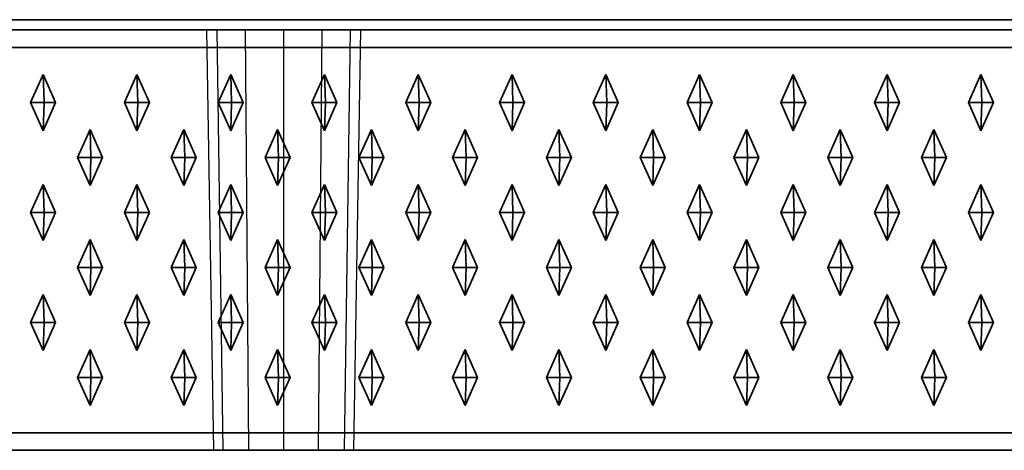
# Model space of a CAD drawing. Units: metres. Extents: x -1.98 to 0.02, y -0.6 to 0.
# Drawn here: x -0.71 to -0.42, y -0.6 to -0.48 of the extents above; entities that cross this region are included whole.
import ezdxf

# ---------------------------------------------------------------- set-up
doc = ezdxf.new("R2010")
doc.units = ezdxf.units.M
doc.linetypes.add('AUSGEZOGEN', pattern=[0])
doc.linetypes.add('STRICHLINIE_S4', pattern=[0.165, 0.125, -0.04])
doc.layers.add('Standard', color=7, linetype='AUSGEZOGEN', lineweight=13)

msp = doc.modelspace()

# ---------------------------------------------------------------- linework, layer by layer
at = {"layer": 'Standard', "color": 7, "linetype": 'AUSGEZOGEN', "lineweight": 35, "transparency": 33554687}
for p, q in [((0.01, -0.47707), (-1.97, -0.47707)), ((-1.975, -0.48), (0.015, -0.48)), ((-1.975, -0.485), (0.015, -0.485)), ((-0.70226, -0.50075), (-0.69869, -0.49275)), ((-0.69869, -0.49275), (-0.69512, -0.50075)), ((-0.69869, -0.49275), (-0.69842, -0.50075)), ((-0.67547, -0.50075), (-0.6719, -0.49275)), ((-0.6719, -0.49275), (-0.66833, -0.50075)), ((-0.6719, -0.49275), (-0.67162, -0.50075)), ((-0.64868, -0.50075), (-0.64511, -0.49275)), ((-0.64511, -0.49275), (-0.64153, -0.50075)), ((-0.64511, -0.49275), (-0.64483, -0.50075)), ((-0.62189, -0.50075), (-0.61831, -0.49275)), ((-0.61831, -0.49275), (-0.61474, -0.50075)), ((-0.61831, -0.49275), (-0.61804, -0.50075)), ((-0.5951, -0.50075), (-0.59152, -0.49275)), ((-0.59152, -0.49275), (-0.58795, -0.50075)), ((-0.59152, -0.49275), (-0.59125, -0.50075)), ((-0.5683, -0.50075), (-0.56473, -0.49275)), ((-0.56473, -0.49275), (-0.56116, -0.50075)), ((-0.56473, -0.49275), (-0.56446, -0.50075)), ((-0.54151, -0.50075), (-0.53794, -0.49275)), ((-0.53794, -0.49275), (-0.53437, -0.50075)), ((-0.53794, -0.49275), (-0.53767, -0.50075)), ((-0.51472, -0.50075), (-0.51115, -0.49275)), ((-0.51115, -0.49275), (-0.50758, -0.50075)), ((-0.51115, -0.49275), (-0.51088, -0.50075)), ((-0.48793, -0.50075), (-0.48436, -0.49275)), ((-0.48436, -0.49275), (-0.48079, -0.50075)), ((-0.48436, -0.49275), (-0.48408, -0.50075)), ((-0.46114, -0.50075), (-0.45757, -0.49275)), ((-0.45757, -0.49275), (-0.45399, -0.50075)), ((-0.45757, -0.49275), (-0.45729, -0.50075)), ((-0.43435, -0.50075), (-0.43077, -0.49275)), ((-0.43077, -0.49275), (-0.4272, -0.50075)), ((-0.43077, -0.49275), (-0.4305, -0.50075)), ((-0.69869, -0.50875), (-0.70226, -0.50075)), ((-0.70226, -0.50075), (-0.69842, -0.50075)), ((-0.69512, -0.50075), (-0.69869, -0.50875)), ((-0.69869, -0.50875), (-0.69842, -0.50075)), ((-0.69842, -0.50075), (-0.69512, -0.50075)), ((-0.6719, -0.50875), (-0.67547, -0.50075)), ((-0.67547, -0.50075), (-0.67162, -0.50075)), ((-0.66833, -0.50075), (-0.6719, -0.50875)), ((-0.6719, -0.50875), (-0.67162, -0.50075)), ((-0.67162, -0.50075), (-0.66833, -0.50075)), ((-0.64511, -0.50875), (-0.64868, -0.50075)), ((-0.64868, -0.50075), (-0.64483, -0.50075)), ((-0.64153, -0.50075), (-0.64511, -0.50875)), ((-0.64511, -0.50875), (-0.64483, -0.50075)), ((-0.64483, -0.50075), (-0.64153, -0.50075)), ((-0.61831, -0.50875), (-0.62189, -0.50075)), ((-0.62189, -0.50075), (-0.61804, -0.50075)), ((-0.61474, -0.50075), (-0.61831, -0.50875)), ((-0.61831, -0.50875), (-0.61804, -0.50075)), ((-0.61804, -0.50075), (-0.61474, -0.50075)), ((-0.59152, -0.50875), (-0.5951, -0.50075)), ((-0.5951, -0.50075), (-0.59125, -0.50075)), ((-0.58795, -0.50075), (-0.59152, -0.50875)), ((-0.59152, -0.50875), (-0.59125, -0.50075)), ((-0.59125, -0.50075), (-0.58795, -0.50075)), ((-0.56473, -0.50875), (-0.5683, -0.50075)), ((-0.5683, -0.50075), (-0.56446, -0.50075)), ((-0.56116, -0.50075), (-0.56473, -0.50875)), ((-0.56473, -0.50875), (-0.56446, -0.50075)), ((-0.56446, -0.50075), (-0.56116, -0.50075)), ((-0.53794, -0.50875), (-0.54151, -0.50075)), ((-0.54151, -0.50075), (-0.53767, -0.50075)), ((-0.53437, -0.50075), (-0.53794, -0.50875)), ((-0.53794, -0.50875), (-0.53767, -0.50075)), ((-0.53767, -0.50075), (-0.53437, -0.50075)), ((-0.51115, -0.50875), (-0.51472, -0.50075)), ((-0.51472, -0.50075), (-0.51088, -0.50075)), ((-0.50758, -0.50075), (-0.51115, -0.50875)), ((-0.51115, -0.50875), (-0.51088, -0.50075)), ((-0.51088, -0.50075), (-0.50758, -0.50075)), ((-0.48436, -0.50875), (-0.48793, -0.50075)), ((-0.48793, -0.50075), (-0.48408, -0.50075)), ((-0.48079, -0.50075), (-0.48436, -0.50875)), ((-0.48436, -0.50875), (-0.48408, -0.50075)), ((-0.48408, -0.50075), (-0.48079, -0.50075)), ((-0.45757, -0.50875), (-0.46114, -0.50075)), ((-0.46114, -0.50075), (-0.45729, -0.50075)), ((-0.45399, -0.50075), (-0.45757, -0.50875)), ((-0.45757, -0.50875), (-0.45729, -0.50075)), ((-0.45729, -0.50075), (-0.45399, -0.50075)), ((-0.43077, -0.50875), (-0.43435, -0.50075)), ((-0.43435, -0.50075), (-0.4305, -0.50075)), ((-0.4272, -0.50075), (-0.43077, -0.50875)), ((-0.43077, -0.50875), (-0.4305, -0.50075)), ((-0.4305, -0.50075), (-0.4272, -0.50075)), ((-0.68887, -0.51645), (-0.68529, -0.50845)), ((-0.68529, -0.50845), (-0.68172, -0.51645)), ((-0.68529, -0.50845), (-0.68502, -0.51645)), ((-0.66207, -0.51645), (-0.6585, -0.50845)), ((-0.6585, -0.50845), (-0.65493, -0.51645)), ((-0.6585, -0.50845), (-0.65823, -0.51645)), ((-0.63528, -0.51645), (-0.63171, -0.50845)), ((-0.63171, -0.50845), (-0.62814, -0.51645)), ((-0.63171, -0.50845), (-0.63144, -0.51645)), ((-0.60849, -0.51645), (-0.60492, -0.50845)), ((-0.60492, -0.50845), (-0.60135, -0.51645)), ((-0.60492, -0.50845), (-0.60465, -0.51645)), ((-0.5817, -0.51645), (-0.57813, -0.50845)), ((-0.57813, -0.50845), (-0.57456, -0.51645)), ((-0.57813, -0.50845), (-0.57785, -0.51645)), ((-0.55491, -0.51645), (-0.55134, -0.50845)), ((-0.55134, -0.50845), (-0.54776, -0.51645)), ((-0.55134, -0.50845), (-0.55106, -0.51645)), ((-0.52812, -0.51645), (-0.52454, -0.50845)), ((-0.52454, -0.50845), (-0.52097, -0.51645)), ((-0.52454, -0.50845), (-0.52427, -0.51645)), ((-0.50133, -0.51645), (-0.49775, -0.50845)), ((-0.49775, -0.50845), (-0.49418, -0.51645)), ((-0.49775, -0.50845), (-0.49748, -0.51645)), ((-0.47453, -0.51645), (-0.47096, -0.50845)), ((-0.47096, -0.50845), (-0.46739, -0.51645)), ((-0.47096, -0.50845), (-0.47069, -0.51645)), ((-0.44774, -0.51645), (-0.44417, -0.50845)), ((-0.44417, -0.50845), (-0.4406, -0.51645)), ((-0.44417, -0.50845), (-0.4439, -0.51645)), ((-0.68529, -0.52445), (-0.68887, -0.51645)), ((-0.68887, -0.51645), (-0.68502, -0.51645)), ((-0.68172, -0.51645), (-0.68529, -0.52445)), ((-0.68529, -0.52445), (-0.68502, -0.51645)), ((-0.68502, -0.51645), (-0.68172, -0.51645)), ((-0.6585, -0.52445), (-0.66207, -0.51645)), ((-0.66207, -0.51645), (-0.65823, -0.51645)), ((-0.65493, -0.51645), (-0.6585, -0.52445)), ((-0.6585, -0.52445), (-0.65823, -0.51645)), ((-0.65823, -0.51645), (-0.65493, -0.51645)), ((-0.63171, -0.52445), (-0.63528, -0.51645)), ((-0.63528, -0.51645), (-0.63144, -0.51645)), ((-0.62814, -0.51645), (-0.63171, -0.52445)), ((-0.63171, -0.52445), (-0.63144, -0.51645)), ((-0.63144, -0.51645), (-0.62814, -0.51645)), ((-0.60492, -0.52445), (-0.60849, -0.51645)), ((-0.60849, -0.51645), (-0.60465, -0.51645)), ((-0.60135, -0.51645), (-0.60492, -0.52445)), ((-0.60492, -0.52445), (-0.60465, -0.51645)), ((-0.60465, -0.51645), (-0.60135, -0.51645)), ((-0.57813, -0.52445), (-0.5817, -0.51645)), ((-0.5817, -0.51645), (-0.57785, -0.51645)), ((-0.57456, -0.51645), (-0.57813, -0.52445)), ((-0.57813, -0.52445), (-0.57785, -0.51645)), ((-0.57785, -0.51645), (-0.57456, -0.51645)), ((-0.55134, -0.52445), (-0.55491, -0.51645)), ((-0.55491, -0.51645), (-0.55106, -0.51645)), ((-0.54776, -0.51645), (-0.55134, -0.52445)), ((-0.55134, -0.52445), (-0.55106, -0.51645)), ((-0.55106, -0.51645), (-0.54776, -0.51645)), ((-0.52454, -0.52445), (-0.52812, -0.51645)), ((-0.52812, -0.51645), (-0.52427, -0.51645)), ((-0.52097, -0.51645), (-0.52454, -0.52445)), ((-0.52454, -0.52445), (-0.52427, -0.51645)), ((-0.52427, -0.51645), (-0.52097, -0.51645)), ((-0.49775, -0.52445), (-0.50133, -0.51645)), ((-0.50133, -0.51645), (-0.49748, -0.51645)), ((-0.49418, -0.51645), (-0.49775, -0.52445)), ((-0.49775, -0.52445), (-0.49748, -0.51645)), ((-0.49748, -0.51645), (-0.49418, -0.51645)), ((-0.47096, -0.52445), (-0.47453, -0.51645)), ((-0.47453, -0.51645), (-0.47069, -0.51645)), ((-0.46739, -0.51645), (-0.47096, -0.52445)), ((-0.47096, -0.52445), (-0.47069, -0.51645)), ((-0.47069, -0.51645), (-0.46739, -0.51645)), ((-0.44417, -0.52445), (-0.44774, -0.51645)), ((-0.44774, -0.51645), (-0.4439, -0.51645)), ((-0.4406, -0.51645), (-0.44417, -0.52445)), ((-0.44417, -0.52445), (-0.4439, -0.51645)), ((-0.4439, -0.51645), (-0.4406, -0.51645)), ((-0.70226, -0.53215), (-0.69869, -0.52415)), ((-0.69869, -0.52415), (-0.69512, -0.53215)), ((-0.69869, -0.52415), (-0.69842, -0.53215)), ((-0.67547, -0.53215), (-0.6719, -0.52415)), ((-0.6719, -0.52415), (-0.66833, -0.53215)), ((-0.6719, -0.52415), (-0.67162, -0.53215)), ((-0.64868, -0.53215), (-0.64511, -0.52415)), ((-0.64511, -0.52415), (-0.64153, -0.53215)), ((-0.64511, -0.52415), (-0.64483, -0.53215)), ((-0.62189, -0.53215), (-0.61831, -0.52415)), ((-0.61831, -0.52415), (-0.61474, -0.53215)), ((-0.61831, -0.52415), (-0.61804, -0.53215)), ((-0.5951, -0.53215), (-0.59152, -0.52415)), ((-0.59152, -0.52415), (-0.58795, -0.53215)), ((-0.59152, -0.52415), (-0.59125, -0.53215)), ((-0.5683, -0.53215), (-0.56473, -0.52415)), ((-0.56473, -0.52415), (-0.56116, -0.53215)), ((-0.56473, -0.52415), (-0.56446, -0.53215)), ((-0.54151, -0.53215), (-0.53794, -0.52415)), ((-0.53794, -0.52415), (-0.53437, -0.53215)), ((-0.53794, -0.52415), (-0.53767, -0.53215)), ((-0.51472, -0.53215), (-0.51115, -0.52415)), ((-0.51115, -0.52415), (-0.50758, -0.53215)), ((-0.51115, -0.52415), (-0.51088, -0.53215)), ((-0.48793, -0.53215), (-0.48436, -0.52415)), ((-0.48436, -0.52415), (-0.48079, -0.53215)), ((-0.48436, -0.52415), (-0.48408, -0.53215)), ((-0.46114, -0.53215), (-0.45757, -0.52415)), ((-0.45757, -0.52415), (-0.45399, -0.53215)), ((-0.45757, -0.52415), (-0.45729, -0.53215)), ((-0.43435, -0.53215), (-0.43077, -0.52415)), ((-0.43077, -0.52415), (-0.4272, -0.53215)), ((-0.43077, -0.52415), (-0.4305, -0.53215)), ((-0.69869, -0.54015), (-0.70226, -0.53215)), ((-0.70226, -0.53215), (-0.69842, -0.53215)), ((-0.69512, -0.53215), (-0.69869, -0.54015)), ((-0.69869, -0.54015), (-0.69842, -0.53215)), ((-0.69842, -0.53215), (-0.69512, -0.53215)), ((-0.6719, -0.54015), (-0.67547, -0.53215)), ((-0.67547, -0.53215), (-0.67162, -0.53215)), ((-0.66833, -0.53215), (-0.6719, -0.54015)), ((-0.6719, -0.54015), (-0.67162, -0.53215)), ((-0.67162, -0.53215), (-0.66833, -0.53215)), ((-0.64511, -0.54015), (-0.64868, -0.53215)), ((-0.64868, -0.53215), (-0.64483, -0.53215)), ((-0.64153, -0.53215), (-0.64511, -0.54015)), ((-0.64511, -0.54015), (-0.64483, -0.53215)), ((-0.64483, -0.53215), (-0.64153, -0.53215)), ((-0.61831, -0.54015), (-0.62189, -0.53215)), ((-0.62189, -0.53215), (-0.61804, -0.53215)), ((-0.61474, -0.53215), (-0.61831, -0.54015)), ((-0.61831, -0.54015), (-0.61804, -0.53215)), ((-0.61804, -0.53215), (-0.61474, -0.53215)), ((-0.59152, -0.54015), (-0.5951, -0.53215)), ((-0.5951, -0.53215), (-0.59125, -0.53215)), ((-0.58795, -0.53215), (-0.59152, -0.54015)), ((-0.59152, -0.54015), (-0.59125, -0.53215)), ((-0.59125, -0.53215), (-0.58795, -0.53215)), ((-0.56473, -0.54015), (-0.5683, -0.53215)), ((-0.5683, -0.53215), (-0.56446, -0.53215)), ((-0.56116, -0.53215), (-0.56473, -0.54015)), ((-0.56473, -0.54015), (-0.56446, -0.53215)), ((-0.56446, -0.53215), (-0.56116, -0.53215)), ((-0.53794, -0.54015), (-0.54151, -0.53215)), ((-0.54151, -0.53215), (-0.53767, -0.53215)), ((-0.53437, -0.53215), (-0.53794, -0.54015)), ((-0.53794, -0.54015), (-0.53767, -0.53215)), ((-0.53767, -0.53215), (-0.53437, -0.53215)), ((-0.51115, -0.54015), (-0.51472, -0.53215)), ((-0.51472, -0.53215), (-0.51088, -0.53215)), ((-0.50758, -0.53215), (-0.51115, -0.54015)), ((-0.51115, -0.54015), (-0.51088, -0.53215)), ((-0.51088, -0.53215), (-0.50758, -0.53215)), ((-0.48436, -0.54015), (-0.48793, -0.53215)), ((-0.48793, -0.53215), (-0.48408, -0.53215)), ((-0.48079, -0.53215), (-0.48436, -0.54015)), ((-0.48436, -0.54015), (-0.48408, -0.53215)), ((-0.48408, -0.53215), (-0.48079, -0.53215)), ((-0.45757, -0.54015), (-0.46114, -0.53215)), ((-0.46114, -0.53215), (-0.45729, -0.53215)), ((-0.45399, -0.53215), (-0.45757, -0.54015)), ((-0.45757, -0.54015), (-0.45729, -0.53215)), ((-0.45729, -0.53215), (-0.45399, -0.53215)), ((-0.43077, -0.54015), (-0.43435, -0.53215)), ((-0.43435, -0.53215), (-0.4305, -0.53215)), ((-0.4272, -0.53215), (-0.43077, -0.54015)), ((-0.43077, -0.54015), (-0.4305, -0.53215)), ((-0.4305, -0.53215), (-0.4272, -0.53215)), ((-0.68887, -0.54785), (-0.68529, -0.53985)), ((-0.68529, -0.53985), (-0.68172, -0.54785)), ((-0.68529, -0.53985), (-0.68502, -0.54785)), ((-0.66207, -0.54785), (-0.6585, -0.53985)), ((-0.6585, -0.53985), (-0.65493, -0.54785)), ((-0.6585, -0.53985), (-0.65823, -0.54785)), ((-0.63528, -0.54785), (-0.63171, -0.53985)), ((-0.63171, -0.53985), (-0.62814, -0.54785)), ((-0.63171, -0.53985), (-0.63144, -0.54785)), ((-0.60849, -0.54785), (-0.60492, -0.53985)), ((-0.60492, -0.53985), (-0.60135, -0.54785)), ((-0.60492, -0.53985), (-0.60465, -0.54785)), ((-0.5817, -0.54785), (-0.57813, -0.53985)), ((-0.57813, -0.53985), (-0.57456, -0.54785)), ((-0.57813, -0.53985), (-0.57785, -0.54785)), ((-0.55491, -0.54785), (-0.55134, -0.53985)), ((-0.55134, -0.53985), (-0.54776, -0.54785)), ((-0.55134, -0.53985), (-0.55106, -0.54785)), ((-0.52812, -0.54785), (-0.52454, -0.53985)), ((-0.52454, -0.53985), (-0.52097, -0.54785)), ((-0.52454, -0.53985), (-0.52427, -0.54785)), ((-0.50133, -0.54785), (-0.49775, -0.53985)), ((-0.49775, -0.53985), (-0.49418, -0.54785)), ((-0.49775, -0.53985), (-0.49748, -0.54785)), ((-0.47453, -0.54785), (-0.47096, -0.53985)), ((-0.47096, -0.53985), (-0.46739, -0.54785)), ((-0.47096, -0.53985), (-0.47069, -0.54785)), ((-0.44774, -0.54785), (-0.44417, -0.53985)), ((-0.44417, -0.53985), (-0.4406, -0.54785)), ((-0.44417, -0.53985), (-0.4439, -0.54785)), ((-0.68529, -0.55585), (-0.68887, -0.54785)), ((-0.68887, -0.54785), (-0.68502, -0.54785)), ((-0.68172, -0.54785), (-0.68529, -0.55585)), ((-0.68529, -0.55585), (-0.68502, -0.54785)), ((-0.68502, -0.54785), (-0.68172, -0.54785)), ((-0.6585, -0.55585), (-0.66207, -0.54785)), ((-0.66207, -0.54785), (-0.65823, -0.54785)), ((-0.65493, -0.54785), (-0.6585, -0.55585)), ((-0.6585, -0.55585), (-0.65823, -0.54785)), ((-0.65823, -0.54785), (-0.65493, -0.54785)), ((-0.63171, -0.55585), (-0.63528, -0.54785)), ((-0.63528, -0.54785), (-0.63144, -0.54785)), ((-0.62814, -0.54785), (-0.63171, -0.55585)), ((-0.63171, -0.55585), (-0.63144, -0.54785)), ((-0.63144, -0.54785), (-0.62814, -0.54785)), ((-0.60492, -0.55585), (-0.60849, -0.54785)), ((-0.60849, -0.54785), (-0.60465, -0.54785)), ((-0.60135, -0.54785), (-0.60492, -0.55585)), ((-0.60492, -0.55585), (-0.60465, -0.54785)), ((-0.60465, -0.54785), (-0.60135, -0.54785)), ((-0.57813, -0.55585), (-0.5817, -0.54785)), ((-0.5817, -0.54785), (-0.57785, -0.54785)), ((-0.57456, -0.54785), (-0.57813, -0.55585)), ((-0.57813, -0.55585), (-0.57785, -0.54785)), ((-0.57785, -0.54785), (-0.57456, -0.54785)), ((-0.55134, -0.55585), (-0.55491, -0.54785)), ((-0.55491, -0.54785), (-0.55106, -0.54785)), ((-0.54776, -0.54785), (-0.55134, -0.55585)), ((-0.55134, -0.55585), (-0.55106, -0.54785)), ((-0.55106, -0.54785), (-0.54776, -0.54785)), ((-0.52454, -0.55585), (-0.52812, -0.54785)), ((-0.52812, -0.54785), (-0.52427, -0.54785)), ((-0.52097, -0.54785), (-0.52454, -0.55585)), ((-0.52454, -0.55585), (-0.52427, -0.54785)), ((-0.52427, -0.54785), (-0.52097, -0.54785)), ((-0.49775, -0.55585), (-0.50133, -0.54785)), ((-0.50133, -0.54785), (-0.49748, -0.54785)), ((-0.49418, -0.54785), (-0.49775, -0.55585)), ((-0.49775, -0.55585), (-0.49748, -0.54785)), ((-0.49748, -0.54785), (-0.49418, -0.54785)), ((-0.47096, -0.55585), (-0.47453, -0.54785)), ((-0.47453, -0.54785), (-0.47069, -0.54785)), ((-0.46739, -0.54785), (-0.47096, -0.55585)), ((-0.47096, -0.55585), (-0.47069, -0.54785)), ((-0.47069, -0.54785), (-0.46739, -0.54785)), ((-0.44417, -0.55585), (-0.44774, -0.54785)), ((-0.44774, -0.54785), (-0.4439, -0.54785)), ((-0.4406, -0.54785), (-0.44417, -0.55585)), ((-0.44417, -0.55585), (-0.4439, -0.54785)), ((-0.4439, -0.54785), (-0.4406, -0.54785)), ((-0.70226, -0.56355), (-0.69869, -0.55555)), ((-0.69869, -0.55555), (-0.69512, -0.56355)), ((-0.69869, -0.55555), (-0.69842, -0.56355)), ((-0.67547, -0.56355), (-0.6719, -0.55555)), ((-0.6719, -0.55555), (-0.66833, -0.56355)), ((-0.6719, -0.55555), (-0.67162, -0.56355)), ((-0.64868, -0.56355), (-0.64511, -0.55555)), ((-0.64511, -0.55555), (-0.64153, -0.56355)), ((-0.64511, -0.55555), (-0.64483, -0.56355)), ((-0.62189, -0.56355), (-0.61831, -0.55555)), ((-0.61831, -0.55555), (-0.61474, -0.56355)), ((-0.61831, -0.55555), (-0.61804, -0.56355)), ((-0.5951, -0.56355), (-0.59152, -0.55555)), ((-0.59152, -0.55555), (-0.58795, -0.56355)), ((-0.59152, -0.55555), (-0.59125, -0.56355)), ((-0.5683, -0.56355), (-0.56473, -0.55555)), ((-0.56473, -0.55555), (-0.56116, -0.56355)), ((-0.56473, -0.55555), (-0.56446, -0.56355)), ((-0.54151, -0.56355), (-0.53794, -0.55555)), ((-0.53794, -0.55555), (-0.53437, -0.56355)), ((-0.53794, -0.55555), (-0.53767, -0.56355)), ((-0.51472, -0.56355), (-0.51115, -0.55555)), ((-0.51115, -0.55555), (-0.50758, -0.56355)), ((-0.51115, -0.55555), (-0.51088, -0.56355)), ((-0.48793, -0.56355), (-0.48436, -0.55555)), ((-0.48436, -0.55555), (-0.48079, -0.56355)), ((-0.48436, -0.55555), (-0.48408, -0.56355)), ((-0.46114, -0.56355), (-0.45757, -0.55555)), ((-0.45757, -0.55555), (-0.45399, -0.56355)), ((-0.45757, -0.55555), (-0.45729, -0.56355)), ((-0.43435, -0.56355), (-0.43077, -0.55555)), ((-0.43077, -0.55555), (-0.4272, -0.56355)), ((-0.43077, -0.55555), (-0.4305, -0.56355)), ((-0.69869, -0.57155), (-0.70226, -0.56355)), ((-0.70226, -0.56355), (-0.69842, -0.56355)), ((-0.69512, -0.56355), (-0.69869, -0.57155)), ((-0.69869, -0.57155), (-0.69842, -0.56355)), ((-0.69842, -0.56355), (-0.69512, -0.56355)), ((-0.6719, -0.57155), (-0.67547, -0.56355)), ((-0.67547, -0.56355), (-0.67162, -0.56355)), ((-0.66833, -0.56355), (-0.6719, -0.57155)), ((-0.6719, -0.57155), (-0.67162, -0.56355)), ((-0.67162, -0.56355), (-0.66833, -0.56355)), ((-0.64511, -0.57155), (-0.64868, -0.56355)), ((-0.64868, -0.56355), (-0.64483, -0.56355)), ((-0.64153, -0.56355), (-0.64511, -0.57155)), ((-0.64511, -0.57155), (-0.64483, -0.56355)), ((-0.64483, -0.56355), (-0.64153, -0.56355)), ((-0.61831, -0.57155), (-0.62189, -0.56355)), ((-0.62189, -0.56355), (-0.61804, -0.56355)), ((-0.61474, -0.56355), (-0.61831, -0.57155)), ((-0.61831, -0.57155), (-0.61804, -0.56355)), ((-0.61804, -0.56355), (-0.61474, -0.56355)), ((-0.59152, -0.57155), (-0.5951, -0.56355)), ((-0.5951, -0.56355), (-0.59125, -0.56355)), ((-0.58795, -0.56355), (-0.59152, -0.57155)), ((-0.59152, -0.57155), (-0.59125, -0.56355)), ((-0.59125, -0.56355), (-0.58795, -0.56355)), ((-0.56473, -0.57155), (-0.5683, -0.56355)), ((-0.5683, -0.56355), (-0.56446, -0.56355)), ((-0.56116, -0.56355), (-0.56473, -0.57155)), ((-0.56473, -0.57155), (-0.56446, -0.56355)), ((-0.56446, -0.56355), (-0.56116, -0.56355)), ((-0.53794, -0.57155), (-0.54151, -0.56355)), ((-0.54151, -0.56355), (-0.53767, -0.56355)), ((-0.53437, -0.56355), (-0.53794, -0.57155)), ((-0.53794, -0.57155), (-0.53767, -0.56355)), ((-0.53767, -0.56355), (-0.53437, -0.56355)), ((-0.51115, -0.57155), (-0.51472, -0.56355)), ((-0.51472, -0.56355), (-0.51088, -0.56355)), ((-0.50758, -0.56355), (-0.51115, -0.57155)), ((-0.51115, -0.57155), (-0.51088, -0.56355)), ((-0.51088, -0.56355), (-0.50758, -0.56355)), ((-0.48436, -0.57155), (-0.48793, -0.56355)), ((-0.48793, -0.56355), (-0.48408, -0.56355)), ((-0.48079, -0.56355), (-0.48436, -0.57155)), ((-0.48436, -0.57155), (-0.48408, -0.56355)), ((-0.48408, -0.56355), (-0.48079, -0.56355)), ((-0.45757, -0.57155), (-0.46114, -0.56355)), ((-0.46114, -0.56355), (-0.45729, -0.56355)), ((-0.45399, -0.56355), (-0.45757, -0.57155)), ((-0.45757, -0.57155), (-0.45729, -0.56355)), ((-0.45729, -0.56355), (-0.45399, -0.56355)), ((-0.43077, -0.57155), (-0.43435, -0.56355)), ((-0.43435, -0.56355), (-0.4305, -0.56355)), ((-0.4272, -0.56355), (-0.43077, -0.57155)), ((-0.43077, -0.57155), (-0.4305, -0.56355)), ((-0.4305, -0.56355), (-0.4272, -0.56355)), ((-0.68887, -0.57925), (-0.68529, -0.57125)), ((-0.68529, -0.57125), (-0.68172, -0.57925)), ((-0.68529, -0.57125), (-0.68502, -0.57925)), ((-0.66207, -0.57925), (-0.6585, -0.57125)), ((-0.6585, -0.57125), (-0.65493, -0.57925)), ((-0.6585, -0.57125), (-0.65823, -0.57925)), ((-0.63528, -0.57925), (-0.63171, -0.57125)), ((-0.63171, -0.57125), (-0.62814, -0.57925)), ((-0.63171, -0.57125), (-0.63144, -0.57925)), ((-0.60849, -0.57925), (-0.60492, -0.57125)), ((-0.60492, -0.57125), (-0.60135, -0.57925)), ((-0.60492, -0.57125), (-0.60465, -0.57925)), ((-0.5817, -0.57925), (-0.57813, -0.57125)), ((-0.57813, -0.57125), (-0.57456, -0.57925)), ((-0.57813, -0.57125), (-0.57785, -0.57925)), ((-0.55491, -0.57925), (-0.55134, -0.57125)), ((-0.55134, -0.57125), (-0.54776, -0.57925)), ((-0.55134, -0.57125), (-0.55106, -0.57925)), ((-0.52812, -0.57925), (-0.52454, -0.57125)), ((-0.52454, -0.57125), (-0.52097, -0.57925)), ((-0.52454, -0.57125), (-0.52427, -0.57925)), ((-0.50133, -0.57925), (-0.49775, -0.57125)), ((-0.49775, -0.57125), (-0.49418, -0.57925)), ((-0.49775, -0.57125), (-0.49748, -0.57925)), ((-0.47453, -0.57925), (-0.47096, -0.57125)), ((-0.47096, -0.57125), (-0.46739, -0.57925)), ((-0.47096, -0.57125), (-0.47069, -0.57925)), ((-0.44774, -0.57925), (-0.44417, -0.57125)), ((-0.44417, -0.57125), (-0.4406, -0.57925)), ((-0.44417, -0.57125), (-0.4439, -0.57925)), ((-0.68529, -0.58725), (-0.68887, -0.57925)), ((-0.68887, -0.57925), (-0.68502, -0.57925)), ((-0.68172, -0.57925), (-0.68529, -0.58725)), ((-0.68529, -0.58725), (-0.68502, -0.57925)), ((-0.68502, -0.57925), (-0.68172, -0.57925)), ((-0.6585, -0.58725), (-0.66207, -0.57925)), ((-0.66207, -0.57925), (-0.65823, -0.57925)), ((-0.65493, -0.57925), (-0.6585, -0.58725)), ((-0.6585, -0.58725), (-0.65823, -0.57925)), ((-0.65823, -0.57925), (-0.65493, -0.57925)), ((-0.63171, -0.58725), (-0.63528, -0.57925)), ((-0.63528, -0.57925), (-0.63144, -0.57925)), ((-0.62814, -0.57925), (-0.63171, -0.58725)), ((-0.63171, -0.58725), (-0.63144, -0.57925)), ((-0.63144, -0.57925), (-0.62814, -0.57925)), ((-0.60492, -0.58725), (-0.60849, -0.57925)), ((-0.60849, -0.57925), (-0.60465, -0.57925)), ((-0.60135, -0.57925), (-0.60492, -0.58725)), ((-0.60492, -0.58725), (-0.60465, -0.57925)), ((-0.60465, -0.57925), (-0.60135, -0.57925)), ((-0.57813, -0.58725), (-0.5817, -0.57925)), ((-0.5817, -0.57925), (-0.57785, -0.57925)), ((-0.57456, -0.57925), (-0.57813, -0.58725)), ((-0.57813, -0.58725), (-0.57785, -0.57925)), ((-0.57785, -0.57925), (-0.57456, -0.57925)), ((-0.55134, -0.58725), (-0.55491, -0.57925)), ((-0.55491, -0.57925), (-0.55106, -0.57925)), ((-0.54776, -0.57925), (-0.55134, -0.58725)), ((-0.55134, -0.58725), (-0.55106, -0.57925)), ((-0.55106, -0.57925), (-0.54776, -0.57925)), ((-0.52454, -0.58725), (-0.52812, -0.57925)), ((-0.52812, -0.57925), (-0.52427, -0.57925)), ((-0.52097, -0.57925), (-0.52454, -0.58725)), ((-0.52454, -0.58725), (-0.52427, -0.57925)), ((-0.52427, -0.57925), (-0.52097, -0.57925)), ((-0.49775, -0.58725), (-0.50133, -0.57925)), ((-0.50133, -0.57925), (-0.49748, -0.57925)), ((-0.49418, -0.57925), (-0.49775, -0.58725)), ((-0.49775, -0.58725), (-0.49748, -0.57925)), ((-0.49748, -0.57925), (-0.49418, -0.57925)), ((-0.47096, -0.58725), (-0.47453, -0.57925)), ((-0.47453, -0.57925), (-0.47069, -0.57925)), ((-0.46739, -0.57925), (-0.47096, -0.58725)), ((-0.47096, -0.58725), (-0.47069, -0.57925)), ((-0.47069, -0.57925), (-0.46739, -0.57925)), ((-0.44417, -0.58725), (-0.44774, -0.57925)), ((-0.44774, -0.57925), (-0.4439, -0.57925)), ((-0.4406, -0.57925), (-0.44417, -0.58725)), ((-0.44417, -0.58725), (-0.4439, -0.57925)), ((-0.4439, -0.57925), (-0.4406, -0.57925)), ((0.015, -0.595), (-1.975, -0.595)), ((0.015, -0.6), (-1.975, -0.6))]:
    msp.add_line(p, q, dxfattribs=at)
at = {"layer": 'Standard', "color": 7, "linetype": 'STRICHLINIE_S4', "lineweight": 25, "transparency": 33554687}
for p, q in [((-0.652, -0.48), (-0.65, -0.6)), ((-0.64905, -0.48), (-0.64732, -0.6)), ((-0.641, -0.48), (-0.64, -0.6)), ((-0.63, -0.48), (-0.63, -0.6)), ((-0.62, -0.6), (-0.619, -0.48)), ((-0.61095, -0.48), (-0.61268, -0.6)), ((-0.608, -0.48), (-0.61, -0.6))]:
    msp.add_line(p, q, dxfattribs=at)

doc.saveas('drawing.dxf')
